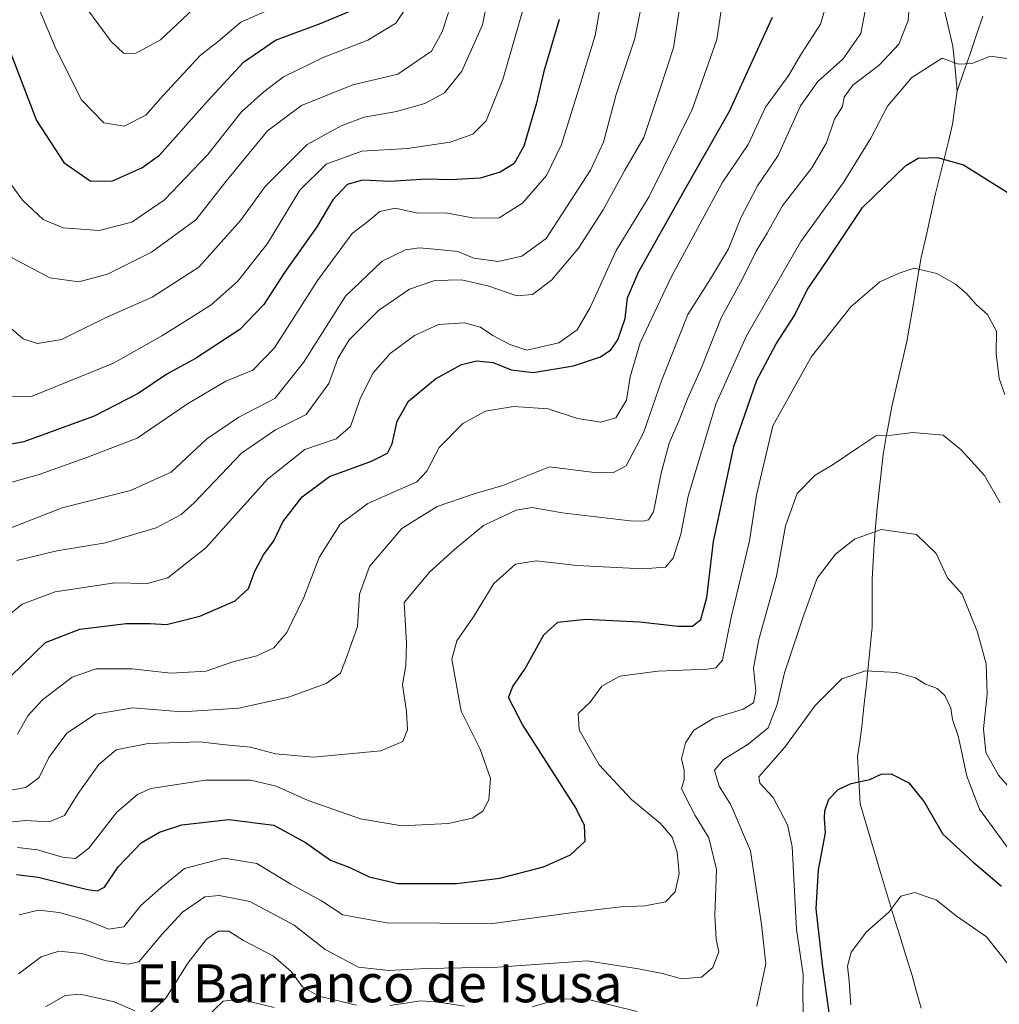
# Model space of a CAD drawing. Units: metres. Extents: x 651642 to 655101, y 4737040 to 4739429.
# Drawn here: x 653678 to 653885, y 4737185 to 4737393 of the extents above; entities that cross this region are included whole.
import ezdxf
from ezdxf.enums import TextEntityAlignment as Align

# ---------------------------------------------------------------- set-up
doc = ezdxf.new("R2010")
doc.units = ezdxf.units.M
doc.header["$MEASUREMENT"] = 0
for name, color, linetype, lineweight in [('Corriente natural lineal', 142, 'Continuous', 13), ('Curva de nivel maestra', 36, 'Continuous', 30), ('Curva de nivel normal', 36, 'Continuous', 0), ('Texto cartográfico', 19, 'Continuous', 0)]:
    doc.layers.add(name, color=color, linetype=linetype, lineweight=lineweight)
doc.styles.add('Arial', font='txt', dxfattribs={"height": 0.2})

# ---------------------------------------------------------------- blocks, each defined once
blk = doc.blocks.new('*U177')
at = {"layer": 'Curva de nivel normal', "color": 36, "linetype": 'Continuous', "lineweight": 0}
blk.add_polyline3d([(653656.06, 4737397.14, 765), (653660.52, 4737382.37, 765), (653662.07, 4737373.82, 765), (653664.66, 4737360.7, 765), (653670.89, 4737349.71, 765), (653676.63, 4737342.94, 765), (653684.57, 4737338.73, 765), (653690.68, 4737337.92, 765), (653696.74, 4737339.5, 765), (653705.98, 4737344.14, 765), (653715.32, 4737350.97, 765), (653721.78, 4737359.12, 765), (653730.45, 4737369.72, 765), (653737.65, 4737375.13, 765), (653748.48, 4737379.48, 765), (653757.99, 4737381.73, 765), (653765.05, 4737386.55, 765), (653767.3, 4737390.66, 765), (653768.64, 4737394.75, 765)], dxfattribs=at)
blk = doc.blocks.new('*U178')
at = {"layer": 'Curva de nivel normal', "color": 36, "linetype": 'Continuous', "lineweight": 0}
for points in [[(653715.39, 4737180.64, 680), (653721.15, 4737186.13, 680), (653724.66, 4737186.58, 680), (653731.91, 4737184.82, 680)], [(653843.5, 4737183.75, 680), (653843.44, 4737188.02, 680), (653843.46, 4737191.76, 680), (653842.04, 4737201.22, 680), (653841.13, 4737218.78, 680), (653840.16, 4737223.33, 680), (653837.17, 4737229.1, 680), (653834.33, 4737232.13, 680), (653834.11, 4737233.48, 680), (653839.62, 4737239.74, 680), (653845.98, 4737248.48, 680), (653851.65, 4737254.14, 680), (653856.65, 4737255.8, 680), (653863.23, 4737255.49, 680), (653867.15, 4737254.33, 680), (653869.28, 4737253.03, 680), (653871.73, 4737252.12, 680), (653873.4, 4737250.6, 680), (653874.61, 4737247.95, 680), (653874.99, 4737245.57, 680), (653876.25, 4737241.83, 680), (653878, 4737233.58, 680), (653880.7, 4737226.61, 680), (653887.18, 4737217.79, 680)]]:
    blk.add_polyline3d(points, dxfattribs=at)
blk = doc.blocks.new('*U179')
at = {"layer": 'Curva de nivel normal', "color": 36, "linetype": 'Continuous', "lineweight": 0}
blk.add_polyline3d([(653672.17, 4737223.45, 710), (653679.36, 4737224.26, 710), (653684.42, 4737223.99, 710), (653687.64, 4737225.32, 710), (653690.5, 4737229.97, 710), (653694.86, 4737236.07, 710), (653698.54, 4737239.13, 710), (653705.32, 4737240.5, 710), (653716.18, 4737240.82, 710), (653721.58, 4737240.18, 710), (653726.92, 4737239.7, 710), (653732.18, 4737238.32, 710), (653740.2, 4737237.62, 710), (653754.38, 4737238.94, 710), (653759.04, 4737240.92, 710), (653759.99, 4737243.36, 710), (653759.78, 4737247.34, 710), (653758.96, 4737252.88, 710), (653759.68, 4737256.97, 710), (653759.77, 4737261.72, 710), (653759.31, 4737270.21, 710), (653764.63, 4737276.63, 710), (653769.95, 4737281.39, 710), (653776.05, 4737286.45, 710), (653782.92, 4737289.74, 710), (653786.32, 4737290.3, 710), (653792.65, 4737289.18, 710), (653807, 4737287.47, 710), (653809.77, 4737287.42, 710), (653810.83, 4737287.71, 710), (653811.9, 4737289.38, 710), (653813.5, 4737297.55, 710), (653815.19, 4737303.85, 710), (653817.3, 4737308.73, 710), (653819.05, 4737313.24, 710), (653822.1, 4737319.98, 710), (653826.18, 4737330.28, 710), (653830.71, 4737338.56, 710), (653833.6, 4737344.35, 710), (653835.92, 4737348.13, 710), (653839.04, 4737353.86, 710), (653845.32, 4737361.92, 710), (653848.37, 4737367.21, 710), (653850.06, 4737372.21, 710), (653851.78, 4737374.88, 710), (653852.1, 4737376.88, 710), (653853.95, 4737379.36, 710), (653859.48, 4737383.62, 710), (653863.66, 4737388.04, 710), (653865.64, 4737393.05, 710), (653866.04, 4737398.55, 710)], dxfattribs=at)
blk = doc.blocks.new('*U181')
at = {"layer": 'Curva de nivel normal', "color": 36, "linetype": 'Continuous', "lineweight": 0}
blk.add_polyline3d([(653848.2, 4737395.84, 720), (653847.12, 4737392.29, 720), (653843.1, 4737386.07, 720), (653840.44, 4737381.53, 720), (653835.55, 4737374.78, 720), (653831.89, 4737366.88, 720), (653826.42, 4737358.78, 720), (653821.65, 4737350.07, 720), (653815.65, 4737338.89, 720), (653809.12, 4737325, 720), (653806.99, 4737317.82, 720), (653806.22, 4737312.96, 720), (653803.96, 4737309.18, 720), (653800.79, 4737308.28, 720), (653795.85, 4737309.06, 720), (653789.65, 4737311.08, 720), (653782.35, 4737311.6, 720), (653776.44, 4737310.62, 720), (653771.68, 4737308.01, 720), (653766.66, 4737302.93, 720), (653764.09, 4737297.98, 720), (653761.99, 4737295.68, 720), (653751.66, 4737291.15, 720), (653745.82, 4737286.77, 720), (653741.4, 4737279.71, 720), (653738.12, 4737271.32, 720), (653734.53, 4737263.89, 720), (653731.78, 4737260.64, 720), (653728.19, 4737259.02, 720), (653723.19, 4737257.75, 720), (653717.54, 4737255.77, 720), (653710.06, 4737255.32, 720), (653701.93, 4737256.24, 720), (653694.33, 4737256.24, 720), (653689.24, 4737254.47, 720), (653682.99, 4737249.67, 720), (653679.92, 4737246.3, 720), (653677.7, 4737242.43, 720)], dxfattribs=at)
blk = doc.blocks.new('*U186')
at = {"layer": 'Curva de nivel normal', "color": 36, "linetype": 'Continuous', "lineweight": 0}
blk.add_polyline3d([(653680.81, 4737399.03, 780), (653685.87, 4737386.88, 780), (653691.2, 4737376.28, 780), (653695.95, 4737371.45, 780), (653700.2, 4737370.71, 780), (653704.83, 4737373.08, 780), (653708.49, 4737377.21, 780), (653716.31, 4737385.74, 780), (653720.04, 4737388.62, 780), (653724.86, 4737392.66, 780), (653732.21, 4737395.94, 780)], dxfattribs=at)
blk = doc.blocks.new('*U187')
at = {"layer": 'Curva de nivel normal', "color": 36, "linetype": 'Continuous', "lineweight": 0}
blk.add_polyline3d([(653670.59, 4737283.75, 740), (653687.14, 4737290.23, 740), (653701.6, 4737293.85, 740), (653710.14, 4737297.76, 740), (653717.66, 4737304.77, 740), (653724.46, 4737309.34, 740), (653732.03, 4737313.3, 740), (653738.06, 4737320.88, 740), (653746.93, 4737334.88, 740), (653754.64, 4737342.23, 740), (653759.62, 4737344.66, 740), (653762.56, 4737345.06, 740), (653766.38, 4737344.75, 740), (653770.6, 4737344.3, 740), (653773.99, 4737342.86, 740), (653779.17, 4737342.15, 740), (653784.15, 4737343.3, 740), (653789.24, 4737347.04, 740), (653798.63, 4737361.42, 740), (653801.36, 4737367.36, 740), (653804.04, 4737377.42, 740), (653807.94, 4737389.21, 740), (653809.16, 4737395.21, 740)], dxfattribs=at)
blk = doc.blocks.new('*U190')
at = {"layer": 'Curva de nivel normal', "color": 36, "linetype": 'Continuous', "lineweight": 0}
blk.add_polyline3d([(653678.09, 4737204.32, 695), (653682.18, 4737205.3, 695), (653686.51, 4737204.84, 695), (653692.22, 4737203.22, 695), (653696.99, 4737201.29, 695), (653700.17, 4737201.84, 695), (653703.78, 4737206.34, 695), (653707.94, 4737210.01, 695), (653712.99, 4737214.12, 695), (653721.32, 4737216.31, 695), (653728.24, 4737215.17, 695), (653735.41, 4737210.82, 695), (653741.84, 4737207.28, 695), (653746.39, 4737204.36, 695), (653755.66, 4737202.66, 695), (653777.99, 4737202.5, 695), (653794.98, 4737204.84, 695), (653804.98, 4737206.06, 695), (653810.14, 4737206.22, 695), (653814.41, 4737207.08, 695), (653816.48, 4737209.22, 695), (653817.29, 4737213.06, 695), (653816.92, 4737217.56, 695), (653815.86, 4737220.74, 695), (653813.37, 4737223.61, 695), (653807.28, 4737228.68, 695), (653800.47, 4737235.98, 695), (653796.25, 4737243.4, 695), (653796.02, 4737246.81, 695), (653798.58, 4737249.22, 695), (653801, 4737252.56, 695), (653804.78, 4737254.72, 695), (653812.85, 4737255.74, 695), (653823.21, 4737256.2, 695), (653825.04, 4737256.44, 695), (653826.46, 4737258.09, 695), (653828.29, 4737267.07, 695), (653832.15, 4737283.26, 695), (653833.63, 4737292.88, 695), (653837.08, 4737307.49, 695), (653845.22, 4737322.15, 695), (653853.54, 4737332.61, 695), (653859.65, 4737337.87, 695), (653863.71, 4737339.7, 695), (653866.91, 4737340.76, 695), (653871.71, 4737339.65, 695), (653875.65, 4737337.38, 695), (653877.96, 4737335.43, 695), (653879.97, 4737333.08, 695), (653882.39, 4737330.97, 695), (653884.24, 4737327.49, 695), (653884.19, 4737322.68, 695), (653884.83, 4737317.49, 695), (653886.03, 4737314.12, 695)], dxfattribs=at)
blk = doc.blocks.new('*U192')
at = {"layer": 'Curva de nivel normal', "color": 36, "linetype": 'Continuous', "lineweight": 0}
blk.add_polyline3d([(653664.47, 4737396.11, 770), (653668.58, 4737382.63, 770), (653670.69, 4737374.03, 770), (653673.5, 4737364.72, 770), (653674.26, 4737360.89, 770), (653676.02, 4737358.9, 770), (653678.82, 4737355.13, 770), (653683.13, 4737351.02, 770), (653687.4, 4737349.29, 770), (653694.95, 4737348.73, 770), (653701.88, 4737350.51, 770), (653708.74, 4737355.19, 770), (653717.91, 4737364.74, 770), (653725.01, 4737373.73, 770), (653729.69, 4737377.96, 770), (653733.87, 4737381.15, 770), (653742.21, 4737385.21, 770), (653751.65, 4737388.9, 770), (653757.56, 4737392.47, 770), (653761.1, 4737397.94, 770)], dxfattribs=at)
blk = doc.blocks.new('*U195')
at = {"layer": 'Curva de nivel normal', "color": 36, "linetype": 'Continuous', "lineweight": 0}
blk.add_polyline3d([(653692.32, 4737395.6, 785), (653697.52, 4737388.59, 785), (653700.06, 4737386.11, 785), (653702.66, 4737386.05, 785), (653707.9, 4737388.96, 785), (653715.99, 4737396.56, 785)], dxfattribs=at)
blk = doc.blocks.new('*U199')
at = {"layer": 'Curva de nivel normal', "color": 36, "linetype": 'Continuous', "lineweight": 0}
blk.add_polyline3d([(653677.62, 4737279.08, 735), (653686.06, 4737281.12, 735), (653696.32, 4737282.86, 735), (653706.99, 4737286.01, 735), (653712.25, 4737288.84, 735), (653714.99, 4737291.24, 735), (653724.99, 4737301.77, 735), (653732.14, 4737306.66, 735), (653738.61, 4737309.88, 735), (653743.39, 4737316.42, 735), (653745.29, 4737321.72, 735), (653747.67, 4737325.66, 735), (653753.91, 4737331.83, 735), (653760.44, 4737336.37, 735), (653765.75, 4737338.17, 735), (653771.42, 4737338.31, 735), (653776.95, 4737337.08, 735), (653783.09, 4737334.93, 735), (653786.37, 4737335.21, 735), (653790.37, 4737338.24, 735), (653796.05, 4737344.97, 735), (653801.28, 4737353.09, 735), (653805.88, 4737361.46, 735), (653809.84, 4737368.37, 735), (653813.16, 4737378.28, 735), (653816.13, 4737387.28, 735), (653817.55, 4737396.48, 735)], dxfattribs=at)
blk = doc.blocks.new('*U200')
at = {"layer": 'Curva de nivel normal', "color": 36, "linetype": 'Continuous', "lineweight": 0}
blk.add_polyline3d([(653672.94, 4737294.65, 745), (653682.32, 4737297.23, 745), (653692.16, 4737300.73, 745), (653703, 4737304.89, 745), (653713.58, 4737312.12, 745), (653721.68, 4737316.92, 745), (653727.38, 4737319.26, 745), (653731.97, 4737323.96, 745), (653741.01, 4737338.15, 745), (653748.32, 4737348.06, 745), (653751.66, 4737350.61, 745), (653754.17, 4737352.7, 745), (653757.39, 4737353.44, 745), (653762.19, 4737352.39, 745), (653768.08, 4737352.47, 745), (653774.04, 4737351.34, 745), (653779.37, 4737351.39, 745), (653784.25, 4737354.47, 745), (653789.34, 4737360.36, 745), (653792.51, 4737366.88, 745), (653796.47, 4737379.55, 745), (653799.58, 4737389.88, 745), (653801.67, 4737401.55, 745)], dxfattribs=at)
blk = doc.blocks.new('*U212')
at = {"layer": 'Curva de nivel normal', "color": 36, "linetype": 'Continuous', "lineweight": 0}
blk.add_polyline3d([(653677.73, 4737218.58, 705), (653681.96, 4737218.05, 705), (653687.23, 4737216.49, 705), (653689.98, 4737216.2, 705), (653692.75, 4737218.42, 705), (653698.69, 4737225.98, 705), (653703.06, 4737229.76, 705), (653705.86, 4737230.97, 705), (653717.41, 4737232.78, 705), (653726.96, 4737232.72, 705), (653732.28, 4737231.51, 705), (653739.04, 4737228.44, 705), (653750.06, 4737224.62, 705), (653758.81, 4737223.15, 705), (653768.65, 4737223.6, 705), (653773.66, 4737224.74, 705), (653775.87, 4737226.21, 705), (653777.19, 4737228.62, 705), (653777.54, 4737233.11, 705), (653775.36, 4737239.26, 705), (653771.35, 4737247.31, 705), (653769.39, 4737258.29, 705), (653770.4, 4737262.13, 705), (653773.9, 4737267.23, 705), (653778.25, 4737274.25, 705), (653782.79, 4737278.31, 705), (653787.15, 4737279.06, 705), (653795.77, 4737278.07, 705), (653809.58, 4737277.34, 705), (653814.45, 4737277.66, 705), (653816.09, 4737279.57, 705), (653817.65, 4737284.63, 705), (653819.24, 4737292.64, 705), (653825.03, 4737312.06, 705), (653831.56, 4737326.53, 705), (653842.98, 4737346.38, 705), (653851.98, 4737358.88, 705), (653857.78, 4737368.21, 705), (653861.24, 4737374.93, 705), (653866.4, 4737381.04, 705), (653872.83, 4737385.12, 705), (653876.23, 4737383.79, 705), (653879.04, 4737383.94, 705), (653882.98, 4737385.54, 705), (653886.44, 4737385.01, 705)], dxfattribs=at)
blk = doc.blocks.new('*U215')
at = {"layer": 'Curva de nivel normal', "color": 36, "linetype": 'Continuous', "lineweight": 0}
blk.add_polyline3d([(653853.54, 4737185.32, 670), (653853.18, 4737190.34, 670), (653852.83, 4737193.53, 670), (653853.64, 4737196.48, 670), (653856.83, 4737200.76, 670), (653861.55, 4737204.87, 670), (653864.11, 4737208.25, 670), (653867.01, 4737209.04, 670), (653871.6, 4737207.42, 670), (653875.75, 4737204.14, 670), (653882.14, 4737199.7, 670), (653889.79, 4737190, 670)], dxfattribs=at)
blk = doc.blocks.new('*U216')
at = {"layer": 'Curva de nivel normal', "color": 36, "linetype": 'Continuous', "lineweight": 0}
blk.add_polyline3d([(653856.87, 4737396.54, 715), (653855.65, 4737390.29, 715), (653851.85, 4737384.89, 715), (653846.6, 4737380.14, 715), (653842.93, 4737375.03, 715), (653838.21, 4737364.54, 715), (653833.88, 4737358.16, 715), (653830.32, 4737351.4, 715), (653827.76, 4737344.84, 715), (653823.92, 4737338.52, 715), (653819.12, 4737330.97, 715), (653813.59, 4737317.02, 715), (653809.82, 4737306.02, 715), (653806.11, 4737299.09, 715), (653803.44, 4737297.64, 715), (653800.04, 4737297.62, 715), (653789.94, 4737298.85, 715), (653780.09, 4737294.95, 715), (653774.06, 4737293.18, 715), (653766.26, 4737290.52, 715), (653758.8, 4737285.86, 715), (653751.99, 4737277.84, 715), (653749.91, 4737272, 715), (653749.44, 4737265.17, 715), (653747.34, 4737259.22, 715), (653745.87, 4737255.33, 715), (653742.87, 4737253.17, 715), (653734.92, 4737250.26, 715), (653724.42, 4737247.95, 715), (653712.4, 4737247.18, 715), (653702.08, 4737247.99, 715), (653694.21, 4737246.69, 715), (653688.13, 4737242.69, 715), (653684.34, 4737237.55, 715), (653682.27, 4737233.32, 715), (653679.46, 4737231.22, 715), (653674.34, 4737230.26, 715)], dxfattribs=at)
blk = doc.blocks.new('*U218')
at = {"layer": 'Curva de nivel normal', "color": 36, "linetype": 'Continuous', "lineweight": 0}
blk.add_polyline3d([(653674.01, 4737266.09, 730), (653678.74, 4737269.88, 730), (653685.66, 4737272.5, 730), (653698.24, 4737274.38, 730), (653705.09, 4737274.27, 730), (653709.48, 4737275.46, 730), (653717.49, 4737281.79, 730), (653730.5, 4737296.28, 730), (653738.32, 4737302.55, 730), (653744.98, 4737304.78, 730), (653747.99, 4737307.34, 730), (653750.1, 4737313.45, 730), (653752.75, 4737318.68, 730), (653756.38, 4737322.76, 730), (653761.49, 4737326.57, 730), (653766.58, 4737328.86, 730), (653772.05, 4737329.27, 730), (653775.43, 4737328.32, 730), (653778.03, 4737326.56, 730), (653781.6, 4737324.7, 730), (653785.15, 4737323.46, 730), (653791.95, 4737325.01, 730), (653795.8, 4737327.76, 730), (653798.57, 4737332.49, 730), (653804.02, 4737344.5, 730), (653810.96, 4737355.93, 730), (653820.08, 4737374.26, 730), (653825.27, 4737389.05, 730), (653826.64, 4737398.51, 730)], dxfattribs=at)
blk = doc.blocks.new('*U221')
at = {"layer": 'Curva de nivel normal', "color": 36, "linetype": 'Continuous', "lineweight": 0}
blk.add_polyline3d([(653676.25, 4737313.64, 755), (653680.82, 4737313.78, 755), (653697.99, 4737320.76, 755), (653708.16, 4737326.48, 755), (653713.05, 4737329.55, 755), (653718.57, 4737333.07, 755), (653724.16, 4737337.98, 755), (653730.49, 4737345.99, 755), (653737.3, 4737357.21, 755), (653742.84, 4737362.74, 755), (653750.38, 4737365.46, 755), (653759.99, 4737366.06, 755), (653769.01, 4737367.37, 755), (653773.81, 4737369.03, 755), (653776.62, 4737371.84, 755), (653780.09, 4737380.56, 755), (653784.64, 4737396.21, 755)], dxfattribs=at)
blk = doc.blocks.new('*U224')
at = {"layer": 'Curva de nivel normal', "color": 36, "linetype": 'Continuous', "lineweight": 0}
blk.add_polyline3d([(653885.01, 4737291.26, 690), (653881.71, 4737297.02, 690), (653876.79, 4737302.43, 690), (653873.01, 4737305.53, 690), (653866.65, 4737306.13, 690), (653862.15, 4737305.57, 690), (653858.8, 4737305.42, 690), (653854.98, 4737302.89, 690), (653849.81, 4737299.33, 690), (653845.98, 4737297.08, 690), (653842.24, 4737293.27, 690), (653839.78, 4737286.38, 690), (653837.87, 4737275.78, 690), (653834.1, 4737262.44, 690), (653833.03, 4737256.44, 690), (653833.5, 4737251.56, 690), (653832.99, 4737249.05, 690), (653830.82, 4737247.71, 690), (653824.65, 4737245.84, 690), (653820.41, 4737243.29, 690), (653818.63, 4737240.61, 690), (653817.84, 4737237.22, 690), (653818.35, 4737234.89, 690), (653818.4, 4737232.89, 690), (653817.8, 4737231, 690), (653818.73, 4737229.07, 690), (653820.67, 4737225.28, 690), (653823.56, 4737220.62, 690), (653825.19, 4737213.89, 690), (653824.88, 4737204.22, 690), (653825.16, 4737199.22, 690), (653825.67, 4737196.56, 690), (653824.39, 4737193.23, 690), (653822.02, 4737191.17, 690), (653817.81, 4737190.84, 690), (653813.84, 4737191.93, 690), (653808.71, 4737192.96, 690), (653797.91, 4737194.63, 690), (653779.04, 4737193.29, 690), (653763.88, 4737193.02, 690), (653756.05, 4737192.6, 690), (653749.69, 4737193.28, 690), (653742.62, 4737197.02, 690), (653736.08, 4737202.16, 690), (653726.74, 4737207.16, 690), (653720.28, 4737208.4, 690), (653717.27, 4737208.15, 690), (653712.54, 4737204.9, 690), (653708.16, 4737200.2, 690), (653703.32, 4737194.45, 690), (653701.08, 4737193.91, 690), (653696.44, 4737194.65, 690), (653691.3, 4737196.2, 690), (653686.42, 4737196.66, 690), (653682.72, 4737195.49, 690), (653677.93, 4737191.91, 690)], dxfattribs=at)
blk = doc.blocks.new('*U225')
at = {"layer": 'Curva de nivel normal', "color": 36, "linetype": 'Continuous', "lineweight": 0}
for points in [[(653683.63, 4737184.91, 685), (653687.81, 4737187.29, 685), (653690.94, 4737187.6, 685), (653694.14, 4737186.88, 685), (653698.11, 4737186.02, 685), (653702.48, 4737184.06, 685)], [(653705.89, 4737183.78, 685), (653709.06, 4737186.74, 685), (653713.64, 4737194.16, 685), (653717.62, 4737199.23, 685), (653720.06, 4737200.92, 685), (653722.32, 4737200.92, 685), (653725.4, 4737198.96, 685), (653731.74, 4737195.64, 685), (653735.48, 4737192.39, 685), (653737.83, 4737189.15, 685), (653741.29, 4737187.18, 685), (653749.28, 4737185.27, 685)], [(653756.27, 4737185.2, 685), (653762.82, 4737186.23, 685), (653766.61, 4737185.94, 685), (653772.02, 4737185.1, 685)], [(653786.32, 4737184.93, 685), (653792.16, 4737186.62, 685), (653797.94, 4737186.58, 685), (653808.46, 4737183.93, 685)], [(653833.68, 4737185.08, 685), (653835.58, 4737194.02, 685), (653834.7, 4737202.28, 685), (653832.35, 4737217.86, 685), (653828.21, 4737227.56, 685), (653825.75, 4737231.52, 685), (653824.75, 4737234.89, 685), (653826.64, 4737237.1, 685), (653831.91, 4737240.38, 685), (653836.11, 4737243.76, 685), (653838.02, 4737248.71, 685), (653839.52, 4737255.37, 685), (653843.64, 4737267.65, 685), (653846.46, 4737275.35, 685), (653850.33, 4737280.45, 685), (653854.3, 4737283.63, 685), (653859.93, 4737285.64, 685), (653867.37, 4737284.61, 685), (653871.57, 4737280.55, 685), (653873.96, 4737275.46, 685), (653877.02, 4737272, 685), (653880.26, 4737264, 685), (653882.07, 4737257.31, 685), (653882.29, 4737250.91, 685), (653881.54, 4737243.59, 685), (653881.99, 4737238.56, 685), (653884.68, 4737233.78, 685), (653889.99, 4737227.78, 685)]]:
    blk.add_polyline3d(points, dxfattribs=at)
blk = doc.blocks.new('*U232')
at = {"layer": 'Curva de nivel normal', "color": 36, "linetype": 'Continuous', "lineweight": 0}
blk.add_polyline3d([(653675.9, 4737328.46, 760), (653678.96, 4737325.85, 760), (653681.96, 4737324.85, 760), (653687, 4737325.73, 760), (653696.61, 4737330.43, 760), (653706.15, 4737334.69, 760), (653715.99, 4737341.01, 760), (653724.75, 4737350.84, 760), (653729.95, 4737357.99, 760), (653738.85, 4737366.87, 760), (653746.01, 4737370.8, 760), (653750.85, 4737372.67, 760), (653757.68, 4737373.83, 760), (653763.66, 4737375.55, 760), (653767.83, 4737377.74, 760), (653771.47, 4737382.32, 760), (653775.82, 4737392.09, 760), (653777.48, 4737400.26, 760)], dxfattribs=at)
blk = doc.blocks.new('*U240')
at = {"layer": 'Curva de nivel maestra', "color": 36, "linetype": 'Continuous', "lineweight": 30}
blk.add_polyline3d([(653849.03, 4737183.18, 675), (653847.58, 4737193.84, 675), (653846.25, 4737205.58, 675), (653846.72, 4737213.83, 675), (653848.21, 4737221.63, 675), (653847.96, 4737224.73, 675), (653848.06, 4737226.26, 675), (653848.92, 4737228.73, 675), (653850.85, 4737230.77, 675), (653853.63, 4737232.04, 675), (653857.52, 4737232.9, 675), (653859.91, 4737234.04, 675), (653862.04, 4737234.1, 675), (653865.74, 4737232.18, 675), (653869.01, 4737228.18, 675), (653872.94, 4737221.35, 675), (653879.29, 4737215.53, 675), (653885.29, 4737210.42, 675)], dxfattribs=at)
blk = doc.blocks.new('*U241')
at = {"layer": 'Curva de nivel maestra', "color": 36, "linetype": 'Continuous', "lineweight": 30}
blk.add_polyline3d([(653676.35, 4737254.68, 725), (653683.61, 4737261.83, 725), (653690.9, 4737264.64, 725), (653700.63, 4737265.78, 725), (653705.7, 4737265.81, 725), (653709.17, 4737265.6, 725), (653716.17, 4737267.38, 725), (653723.63, 4737270.58, 725), (653726.44, 4737273.22, 725), (653727.8, 4737276.82, 725), (653729.66, 4737280.3, 725), (653731.78, 4737283.24, 725), (653733.72, 4737287.24, 725), (653737.79, 4737292.56, 725), (653743.53, 4737296.81, 725), (653752.38, 4737300.04, 725), (653755.78, 4737301.73, 725), (653756.77, 4737303.7, 725), (653757.8, 4737308.47, 725), (653760.24, 4737312.69, 725), (653765.9, 4737317.44, 725), (653771.38, 4737320.44, 725), (653774.64, 4737321.25, 725), (653778.07, 4737320.88, 725), (653781.9, 4737319.33, 725), (653786.49, 4737318.76, 725), (653795.01, 4737320.2, 725), (653800.71, 4737322.06, 725), (653802.9, 4737323.58, 725), (653804.41, 4737325.63, 725), (653805.9, 4737330.17, 725), (653806.39, 4737334.55, 725), (653808.77, 4737339.9, 725), (653818.07, 4737356.63, 725), (653827.93, 4737373.9, 725), (653833.6, 4737386.18, 725), (653837.04, 4737393.73, 725)], dxfattribs=at)
blk = doc.blocks.new('*U245')
at = {"layer": 'Curva de nivel maestra', "color": 36, "linetype": 'Continuous', "lineweight": 30}
blk.add_polyline3d([(653792.02, 4737393.24, 750), (653788.76, 4737382.26, 750), (653787.18, 4737375.39, 750), (653784.53, 4737366.5, 750), (653782.54, 4737362.88, 750), (653779.56, 4737361, 750), (653775.33, 4737359.76, 750), (653769.08, 4737359.43, 750), (653764.02, 4737359.57, 750), (653756.36, 4737359.03, 750), (653750.53, 4737359.31, 750), (653747.29, 4737358.42, 750), (653744.23, 4737355.22, 750), (653740.85, 4737349.52, 750), (653734.06, 4737339.85, 750), (653729.68, 4737333.13, 750), (653724.62, 4737327.86, 750), (653715.25, 4737321.75, 750), (653709.25, 4737318.43, 750), (653703.16, 4737314.31, 750), (653693.91, 4737309.54, 750), (653679.1, 4737304.16, 750), (653672.68, 4737302.94, 750)], dxfattribs=at)
blk = doc.blocks.new('*U246')
at = {"layer": 'Curva de nivel maestra', "color": 36, "linetype": 'Continuous', "lineweight": 30}
blk.add_polyline3d([(653673.46, 4737395.03, 775), (653676.53, 4737385.48, 775), (653681.71, 4737371.95, 775), (653687.49, 4737363.04, 775), (653693.08, 4737359.2, 775), (653697.62, 4737359.14, 775), (653703.96, 4737361.98, 775), (653707.7, 4737364.62, 775), (653717.77, 4737375.92, 775), (653725.4, 4737384.21, 775), (653732.19, 4737388.86, 775), (653741.83, 4737392.49, 775), (653748.58, 4737395.31, 775)], dxfattribs=at)
blk = doc.blocks.new('*U249')
at = {"layer": 'Curva de nivel maestra', "color": 36, "linetype": 'Continuous', "lineweight": 30}
blk.add_polyline3d([(653677.51, 4737212.88, 700), (653682.12, 4737212.28, 700), (653692.52, 4737209.69, 700), (653694.52, 4737209.41, 700), (653696.12, 4737210.17, 700), (653698.99, 4737214.44, 700), (653703.85, 4737219.55, 700), (653707.66, 4737221.8, 700), (653712.42, 4737223.31, 700), (653722.32, 4737224.43, 700), (653731.78, 4737223.28, 700), (653738.5, 4737219.61, 700), (653743.74, 4737215.9, 700), (653747.81, 4737214.32, 700), (653751.94, 4737212.33, 700), (653757.97, 4737210.98, 700), (653770.38, 4737210.92, 700), (653779.48, 4737212.05, 700), (653788.7, 4737214.49, 700), (653794.38, 4737216.98, 700), (653797.5, 4737219.86, 700), (653797.38, 4737223.18, 700), (653795.51, 4737226.89, 700), (653784.26, 4737244.5, 700), (653781.35, 4737250.19, 700), (653782.23, 4737252.51, 700), (653784.74, 4737256.16, 700), (653788.78, 4737263.44, 700), (653791.73, 4737266.09, 700), (653797.6, 4737266.73, 700), (653809.02, 4737266.16, 700), (653817.12, 4737265.26, 700), (653820.15, 4737265.28, 700), (653821.9, 4737266.67, 700), (653823.15, 4737271.29, 700), (653824.58, 4737283.1, 700), (653828.85, 4737303.12, 700), (653833.73, 4737317.15, 700), (653837.76, 4737324.78, 700), (653841.64, 4737330.78, 700), (653844.32, 4737336.18, 700), (653848.43, 4737342.19, 700), (653855.98, 4737353.57, 700), (653865.16, 4737362.46, 700), (653867.72, 4737363.98, 700), (653871.83, 4737364.14, 700), (653877.31, 4737362.57, 700), (653886.55, 4737356.84, 700)], dxfattribs=at)

msp = doc.modelspace()

# ---------------------------------------------------------------- linework, layer by layer
at = {"layer": 'Corriente natural lineal', "color": 142, "linetype": 'Continuous', "lineweight": 13}
for points in [[(653872.93, 4737396.61, 708.41), (653874, 4737392.12, 707.03), (653875.07, 4737387.63, 705.84), (653875.52, 4737382.89, 704.7), (653875.96, 4737378.15, 702.52)], [(653881.4, 4737393.92, 708.24), (653880.04, 4737389.98, 706.75), (653878.68, 4737386.03, 705.41), (653877.32, 4737382.09, 704.31), (653875.96, 4737378.15, 702.52)], [(653875.96, 4737378.15, 702.52), (653875.49, 4737374.65, 701.98), (653875.01, 4737371.15, 701.32), (653874.11, 4737367.49, 700.6), (653873.21, 4737363.83, 699.92), (653872.3, 4737360.16, 699.36), (653871.4, 4737356.5, 698.73), (653870.4, 4737352.01, 697.86), (653869.4, 4737347.52, 696.78), (653868.4, 4737343.03, 695.5), (653867.63, 4737338.6, 694.68), (653866.87, 4737334.18, 693.38), (653866.1, 4737329.75, 692.73), (653865.33, 4737325.32, 692.04), (653864.27, 4737320.73, 691.51), (653863.22, 4737316.15, 691.05), (653862.16, 4737311.56, 690.55), (653861.55, 4737308.18, 690.13), (653860.94, 4737304.81, 689.93), (653860.33, 4737301.43, 689.45), (653859.93, 4737297.64, 688.47), (653859.52, 4737293.84, 686.87), (653859.12, 4737290.05, 685.88), (653858.71, 4737286.25, 685.08), (653858.49, 4737282.56, 684.42), (653858.28, 4737278.88, 683.9), (653858.06, 4737275.19, 683.28), (653858.04, 4737271.8, 682.72), (653858.03, 4737268.41, 682.18), (653858.01, 4737265.02, 681.53), (653857.59, 4737260.81, 680.77), (653857.16, 4737256.61, 680.01), (653856.74, 4737252.4, 679.22), (653856.31, 4737248.2, 678.5), (653855.89, 4737243.99, 677.24), (653855.42, 4737240.86, 676.56), (653854.94, 4737237.72, 675.95), (653855.24, 4737232.74, 674.92), (653855.54, 4737227.76, 673.88), (653856.65, 4737223.96, 673.21), (653857.77, 4737220.16, 672.75), (653858.88, 4737216.36, 672.06), (653859.99, 4737212.56, 671.35), (653861.28, 4737208.35, 670.3), (653862.57, 4737204.14, 669.74), (653863.87, 4737199.94, 668.98), (653865.16, 4737195.73, 667.72), (653866.45, 4737191.52, 666.53), (653867.41, 4737188.09, 666.43), (653868.37, 4737184.67, 665.8)]]:
    msp.add_polyline3d(points, dxfattribs=at)

# ---------------------------------------------------------------- block references
at = {"layer": 'Curva de nivel maestra', "color": 36, "linetype": 'Continuous', "lineweight": 30}
for name in ['*U249', '*U240', '*U245', '*U241', '*U246']:
    msp.add_blockref(name, (0, 0), dxfattribs=at)
at = {"layer": 'Curva de nivel normal', "color": 36, "linetype": 'Continuous', "lineweight": 0}
for name in ['*U212', '*U190', '*U224', '*U225', '*U178', '*U215', '*U200', '*U187', '*U199', '*U218', '*U181', '*U216', '*U179', '*U177', '*U232', '*U221', '*U192', '*U195', '*U186']:
    msp.add_blockref(name, (0, 0), dxfattribs=at)

# ---------------------------------------------------------------- texts
at = {"layer": 'Texto cartográfico', "color": 19, "linetype": 'Continuous', "lineweight": 0, "style": 'Arial'}
msp.add_text('El Barranco de Isusa', height=8, dxfattribs=at).set_placement((653754.05, 4737189.89), align=Align.MIDDLE_CENTER)

doc.saveas('drawing.dxf')
